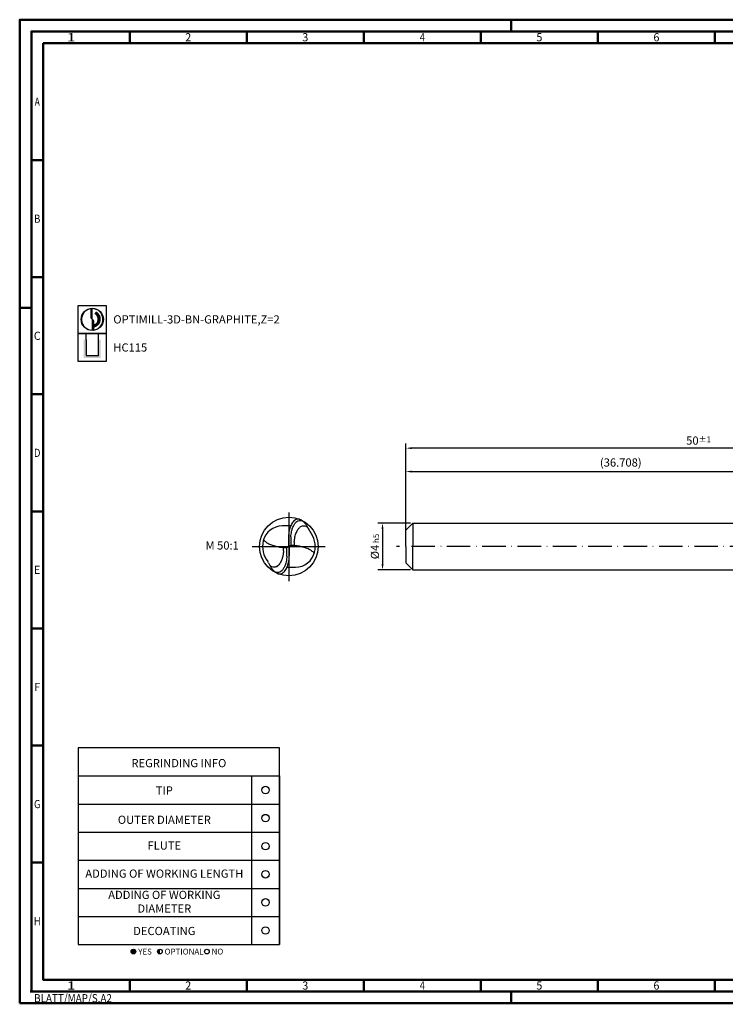
# Model space of a CAD drawing. Units: millimetres. Extents: x -165 to 429, y -196 to 225.
# Drawn here: x -165 to 136, y -196 to 225 of the extents above; entities that cross this region are included whole.
import ezdxf
from ezdxf.enums import TextEntityAlignment as Align

# ---------------------------------------------------------------- set-up
doc = ezdxf.new("R2010")
doc.units = ezdxf.units.MM
doc.linetypes.add('Continuous2', pattern=[0])
doc.linetypes.add('GEN7', pattern=[15, 10, -2.5, 0, -2.5])
doc.layers.get('0').update_dxf_attribs({"linetype": 'CONTINUOUS'})
doc.layers.get('DEFPOINTS').update_dxf_attribs({"linetype": 'CONTINUOUS'})
for name, color, linetype in [('AM_0', 7, 'CONTINUOUS'), ('AM_5', 3, 'CONTINUOUS'), ('AM_6', 2, 'CONTINUOUS'), ('AM_7', 4, 'GEN7')]:
    doc.layers.add(name, color=color, linetype=linetype)
doc.layers.add('AM_BOR', color=7, linetype='CONTINUOUS', lineweight=50)
doc.styles.get("Standard").update_dxf_attribs({"font": 'ISOCP.SHX'})
doc.dimstyles.get("Standard").update_dxf_attribs({"dimtxt": 3.5, "dimasz": 2.5, "dimexe": 2, "dimexo": 1, "dimgap": 1.5, "dimtad": 1, "dimdsep": 46, "dimtxsty": 'STANDARD', "dimcen": -2, "dimclrt": 2, "dimazin": 2, "dimtp": 0.1, "dimtm": 0.1, "dimtfac": 1, "dimtmove": 0, "dimatfit": 3, "dimfxl": 1, "dimarcsym": 0})

# ---------------------------------------------------------------- blocks, each defined once
blk = doc.blocks.new('*U4')
at = {"color": 0, "linetype": 'ByBlock'}
for p, q in [((-0.53, 0), (0.53, 0)), ((0, -0.53), (0, 0.53))]:
    blk.add_line(p, q, dxfattribs=at)
at = {"color": 0, "linetype": 'ByBlock', "width": 0.883178}
blk.add_text('BLATT/MAP/S.A2', height=3.5, dxfattribs=at).set_placement((1.17, -1.17), align=Align.TOP_LEFT)
blk = doc.blocks.new('A2')
at = {"layer": 'AM_BOR', "color": 1}
for p, q in [((210, 415), (210, 420)), ((47, 410), (47, 415)), ((97, 410), (97, 415)), ((147, 410), (147, 415)), ((197, 410), (197, 415)), ((247, 410), (247, 415)), ((297, 410), (297, 415)), ((10, 360), (5, 360)), ((10, 310), (5, 310)), ((0, 297), (5, 297)), ((10, 260), (5, 260)), ((10, 210), (5, 210)), ((10, 160), (5, 160)), ((10, 110), (5, 110)), ((10, 60), (5, 60)), ((47, 10), (47, 5)), ((97, 10), (97, 5)), ((147, 10), (147, 5)), ((197, 10), (197, 5)), ((247, 10), (247, 5)), ((297, 5), (297, 10)), ((210, 5), (210, 0))]:
    blk.add_line(p, q, dxfattribs=at)
for points in [[(0, 0), (594, 0), (594, 420), (0, 420)], [(10, 410), (10, 10), (584, 10), (584, 410)]]:
    blk.add_lwpolyline(points, close=True, dxfattribs=at)
at = {"layer": 'AM_BOR', "color": 7}
blk.add_lwpolyline([(5, 5), (589, 5), (589, 415), (5, 415)], close=True, dxfattribs=at)
at = {"layer": 'AM_BOR', "color": 1}
blk.add_blockref('*U4', (5, 5), dxfattribs=at)
at = {"layer": 'AM_BOR', "color": 2}
for s, width, p in [('1', 1.35, (22, 412.5)), ('2', 0.964286, (72, 412.5)), ('3', 0.964286, (122, 412.5)), ('4', 0.84375, (172, 412.5)), ('5', 0.964286, (222, 412.5)), ('6', 0.964286, (272, 412.5)), ('A', 0.75, (7.5, 385)), ('B', 0.84375, (7.5, 335)), ('C', 0.964286, (7.5, 285)), ('D', 0.84375, (7.5, 235)), ('E', 0.964286, (7.5, 185)), ('F', 0.964286, (7.5, 135)), ('G', 0.84375, (7.5, 85)), ('H', 0.84375, (7.5, 35)), ('1', 1.35, (22, 7.5)), ('2', 0.964286, (72, 7.5)), ('3', 0.964286, (122, 7.5)), ('4', 0.84375, (172, 7.5)), ('5', 0.964286, (222, 7.5)), ('6', 0.964286, (272, 7.5))]:
    blk.add_text(s, height=3.5, dxfattribs=dict(at, width=width)).set_placement(p, align=Align.MIDDLE_CENTER)
blk = doc.blocks.new('MAPAL_FRAME-Model')
blk.add_blockref('A2', (0, 0))
blk = doc.blocks.new('MN_30.46_120_000_00_IN4_DRAUFSICHT')
at = {"layer": 'AM_0', "linetype": 'Continuous2', "lineweight": -3}
for p, q in [((0.032, 0.352), (-0.114, 0.352)), ((-0.008, 0.15), (-0.008, -0.008)), ((-0.008, 0.008), (0.008, -0.008)), ((0.033, 0.016), (0.008, 0.008)), ((0.008, -0.15), (0.008, 0.008)), ((0.033, 0.164), (0.033, 0.016)), ((0.092, 0.016), (0.033, 0.016)), ((0.092, 0.076), (0.092, 0.016)), ((-0.092, -0.076), (-0.092, -0.016)), ((-0.092, -0.016), (-0.033, -0.016)), ((-0.033, -0.016), (-0.008, -0.008)), ((-0.033, -0.164), (-0.033, -0.016)), ((-0.032, -0.352), (0.114, -0.352))]:
    blk.add_line(p, q, dxfattribs=at)
at = {"layer": 'AM_0', "linetype": 'Continuous2', "lineweight": 50}
for p, q in [((-0.005, 0), (0.005, 0)), ((0, 0.005), (0, -0.005))]:
    blk.add_line(p, q, dxfattribs=at)
at = {"layer": 'AM_0'}
blk.add_circle((0, 0), 0.5, dxfattribs=at)
at = {"layer": 'AM_0', "linetype": 'Continuous2', "lineweight": -3}
for centre, radius, start, end in [((-0.114, 0.019), 0.333, 90, 166.7073), ((0.192, 0.341), 0.1, 43.2824, 135.5083), ((0.162, 0.402), 0.0667, 68.3286, 78.5575), ((0.1, 0.247), 0.233, 55.8957, 68.3805), ((0.251, 0.25), 0.1, 25.2099, 128.5744), ((0.44, 0.319), 0.1, 203.7748, 218.1617), ((0.033, 0), 0.417, 346.7073, 38.1617), ((-0.033, 0), 0.417, 166.7073, 218.1617), ((0.114, -0.019), 0.333, 270, 346.7073), ((-0.44, -0.319), 0.1, 23.7748, 38.1617), ((-0.251, -0.25), 0.1, 205.2099, 308.5744), ((-0.192, -0.341), 0.1, 223.2823, 315.5128), ((-0.1, -0.247), 0.233, 235.8957, 248.3805), ((-0.162, -0.402), 0.0667, 248.3286, 258.5575)]:
    blk.add_arc(centre, radius, start, end, dxfattribs=at)
for points, knots in [([(0.158, 0.469), (0.15, 0.469), (0.142, 0.468), (0.126, 0.463), (0.118, 0.46), (0.102, 0.45), (0.094, 0.444), (0.078, 0.429), (0.071, 0.42), (0.056, 0.4), (0.049, 0.389), (0.037, 0.364), (0.031, 0.351), (0.02, 0.323), (0.015, 0.308), (0.007, 0.277), (0.004, 0.262), (-0.002, 0.23), (-0.004, 0.214), (-0.007, 0.182), (-0.008, 0.166), (-0.008, 0.15)], [0, 0, 0, 0, 0.707293, 0.707293, 1.492523, 1.492523, 2.392498, 2.392498, 3.430465, 3.430465, 4.609987, 4.609987, 5.914732, 5.914732, 7.312377, 7.312377, 8.760915, 8.760915, 10.215684, 10.215684, 11.635546, 11.635546, 11.635546, 11.635546]), ([(0.033, 0.164), (0.034, 0.166), (0.034, 0.169), (0.034, 0.175), (0.034, 0.178), (0.035, 0.183), (0.035, 0.186), (0.037, 0.204), (0.039, 0.22), (0.045, 0.252), (0.049, 0.268), (0.057, 0.295), (0.06, 0.306), (0.068, 0.326), (0.072, 0.336), (0.08, 0.354), (0.085, 0.362), (0.094, 0.378), (0.099, 0.385), (0.109, 0.399), (0.114, 0.405), (0.121, 0.412)], [0, 0, 0, 0, 0.250716, 0.250716, 0.499873, 0.499873, 0.746954, 0.746954, 2.183469, 2.183469, 3.650274, 3.650274, 4.68188, 4.68188, 5.611787, 5.611787, 6.480057, 6.480057, 7.222606, 7.222606, 8.009558, 8.009558, 8.009558, 8.009558]), ([(0.175, 0.467), (0.174, 0.467), (0.174, 0.468), (0.173, 0.468), (0.172, 0.468), (0.171, 0.468), (0.17, 0.468), (0.169, 0.468), (0.169, 0.468), (0.168, 0.469), (0.167, 0.469), (0.166, 0.469), (0.165, 0.469), (0.164, 0.469), (0.164, 0.469), (0.163, 0.469), (0.162, 0.469), (0.161, 0.469), (0.16, 0.469), (0.159, 0.469), (0.159, 0.469), (0.158, 0.469)], [0, 0, 0, 0, 0.0518805, 0.0518805, 0.1034294, 0.1034294, 0.1546618, 0.1546618, 0.2055927, 0.2055927, 0.2562369, 0.2562369, 0.3066092, 0.3066092, 0.3567239, 0.3567239, 0.4065954, 0.4065954, 0.4562376, 0.4562376, 0.5056643, 0.5056643, 0.5056643, 0.5056643]), ([(0.348, 0.279), (0.343, 0.289), (0.327, 0.324), (0.301, 0.366), (0.273, 0.404), (0.24, 0.434), (0.231, 0.44)], [0, 0, 0, 0, 0.0523972, 0.0934161, 0.1510622, 0.2014911, 0.2014911, 0.2014911, 0.2014911]), ([(0.092, 0.074), (0.092, 0.077), (0.092, 0.08), (0.093, 0.086), (0.093, 0.089), (0.094, 0.097), (0.094, 0.101), (0.097, 0.125), (0.1, 0.144), (0.107, 0.178), (0.111, 0.192), (0.119, 0.217), (0.123, 0.228), (0.132, 0.249), (0.137, 0.258), (0.146, 0.276), (0.15, 0.284), (0.16, 0.298), (0.166, 0.305), (0.177, 0.317), (0.183, 0.323), (0.189, 0.328)], [0, 0, 0, 0, 0.26945, 0.26945, 0.535778, 0.535778, 0.93643, 0.93643, 2.68289, 2.68289, 4.012727, 4.012727, 5.07812, 5.07812, 6.015128, 6.015128, 6.833088, 6.833088, 7.596018, 7.596018, 8.330725, 8.330725, 8.330725, 8.330725]), ([(-0.435, 0.112), (-0.428, 0.105), (-0.42, 0.099), (-0.405, 0.086), (-0.396, 0.08), (-0.379, 0.068), (-0.37, 0.062), (-0.35, 0.051), (-0.34, 0.046), (-0.319, 0.036), (-0.307, 0.031), (-0.284, 0.022), (-0.272, 0.018), (-0.247, 0.011), (-0.234, 0.007), (-0.208, 0.001), (-0.194, -0.002), (-0.166, -0.007), (-0.152, -0.01), (-0.122, -0.013), (-0.107, -0.015), (-0.092, -0.016)], [0, 0, 0, 0, 0.881719, 0.881719, 1.807893, 1.807893, 2.783147, 2.783147, 3.811231, 3.811231, 4.894885, 4.894885, 6.035758, 6.035758, 7.234371, 7.234371, 8.490116, 8.490116, 9.801293, 9.801293, 11.165175, 11.165175, 11.165175, 11.165175]), ([(0.435, -0.112), (0.428, -0.105), (0.42, -0.098), (0.405, -0.086), (0.396, -0.08), (0.379, -0.068), (0.37, -0.062), (0.35, -0.051), (0.34, -0.046), (0.319, -0.036), (0.307, -0.031), (0.284, -0.022), (0.272, -0.018), (0.247, -0.01), (0.234, -0.007), (0.208, -0.001), (0.194, 0.002), (0.166, 0.007), (0.152, 0.01), (0.122, 0.014), (0.107, 0.015), (0.092, 0.016)], [0, 0, 0, 0, 0.881719, 0.881719, 1.807893, 1.807893, 2.783147, 2.783147, 3.811231, 3.811231, 4.894885, 4.894885, 6.035758, 6.035758, 7.234371, 7.234371, 8.490116, 8.490116, 9.801293, 9.801293, 11.165175, 11.165175, 11.165175, 11.165175]), ([(-0.092, -0.074), (-0.092, -0.078), (-0.092, -0.082), (-0.093, -0.09), (-0.093, -0.093), (-0.096, -0.116), (-0.099, -0.136), (-0.106, -0.174), (-0.111, -0.193), (-0.122, -0.225), (-0.127, -0.238), (-0.139, -0.263), (-0.145, -0.274), (-0.157, -0.294), (-0.164, -0.303), (-0.178, -0.319), (-0.186, -0.326), (-0.199, -0.336), (-0.206, -0.339), (-0.216, -0.344), (-0.221, -0.346), (-0.226, -0.347)], [0, 0, 0, 0, 0.346494, 0.346494, 0.686606, 0.686606, 2.434535, 2.434535, 4.169678, 4.169678, 5.480036, 5.480036, 6.611711, 6.611711, 7.595697, 7.595697, 8.511521, 8.511521, 9.134021, 9.134021, 9.57065, 9.57065, 9.57065, 9.57065]), ([(-0.158, -0.469), (-0.15, -0.469), (-0.142, -0.468), (-0.126, -0.463), (-0.118, -0.46), (-0.102, -0.45), (-0.094, -0.444), (-0.078, -0.429), (-0.071, -0.42), (-0.056, -0.4), (-0.049, -0.389), (-0.037, -0.364), (-0.031, -0.351), (-0.02, -0.323), (-0.015, -0.308), (-0.007, -0.277), (-0.004, -0.262), (0.002, -0.23), (0.004, -0.214), (0.007, -0.182), (0.008, -0.166), (0.008, -0.15)], [0, 0, 0, 0, 0.707293, 0.707293, 1.492523, 1.492523, 2.392498, 2.392498, 3.430465, 3.430465, 4.609987, 4.609987, 5.914732, 5.914732, 7.312377, 7.312377, 8.760915, 8.760915, 10.215684, 10.215684, 11.635546, 11.635546, 11.635546, 11.635546]), ([(-0.033, -0.164), (-0.034, -0.166), (-0.034, -0.169), (-0.034, -0.175), (-0.034, -0.177), (-0.035, -0.183), (-0.035, -0.186), (-0.037, -0.204), (-0.039, -0.22), (-0.045, -0.252), (-0.049, -0.268), (-0.057, -0.295), (-0.06, -0.306), (-0.068, -0.326), (-0.072, -0.336), (-0.08, -0.354), (-0.085, -0.362), (-0.094, -0.378), (-0.099, -0.385), (-0.109, -0.398), (-0.114, -0.405), (-0.121, -0.411)], [0, 0, 0, 0, 0.2507, 0.2507, 0.499843, 0.499843, 0.746908, 0.746908, 2.183061, 2.183061, 3.649953, 3.649953, 4.681496, 4.681496, 5.6114, 5.6114, 6.479688, 6.479688, 7.222191, 7.222191, 8.009046, 8.009046, 8.009046, 8.009046]), ([(-0.348, -0.279), (-0.343, -0.289), (-0.327, -0.324), (-0.301, -0.365), (-0.273, -0.404), (-0.24, -0.434), (-0.231, -0.44)], [0, 0, 0, 0, 0.0523972, 0.0934161, 0.1510622, 0.2014911, 0.2014911, 0.2014911, 0.2014911]), ([(-0.175, -0.467), (-0.174, -0.467), (-0.174, -0.468), (-0.173, -0.468), (-0.172, -0.468), (-0.171, -0.468), (-0.17, -0.468), (-0.169, -0.468), (-0.169, -0.468), (-0.168, -0.468), (-0.167, -0.469), (-0.166, -0.469), (-0.165, -0.469), (-0.164, -0.469), (-0.164, -0.469), (-0.163, -0.469), (-0.162, -0.469), (-0.161, -0.469), (-0.16, -0.469), (-0.159, -0.469), (-0.159, -0.469), (-0.158, -0.469)], [0, 0, 0, 0, 0.0518805, 0.0518805, 0.1034294, 0.1034294, 0.1546618, 0.1546618, 0.2055927, 0.2055927, 0.2562369, 0.2562369, 0.3066092, 0.3066092, 0.3567239, 0.3567239, 0.4065954, 0.4065954, 0.4562376, 0.4562376, 0.5056643, 0.5056643, 0.5056643, 0.5056643])]:
    blk.add_open_spline(points, degree=3, knots=knots, dxfattribs=at)
blk.add_open_spline([(0.348, 0.279), (0.347, 0.282), (0.343, 0.29), (0.342, 0.293)], degree=3, dxfattribs=at)
at = {"layer": 'AM_7', "color": 4, "lineweight": -3}
for p, q in [((0, 0.579), (0, -0.59)), ((-0.626, 0), (0.617, 0))]:
    blk.add_line(p, q, dxfattribs=at)
blk = doc.blocks.new('*U42')
at = {"layer": 'AM_6'}
blk.add_circle((0, 0), 1.6, dxfattribs=at)
blk = doc.blocks.new('*U44')
at = {"layer": 'AM_6'}
blk.add_circle((0, 0), 1.6, dxfattribs=at)
blk = doc.blocks.new('*U46')
at = {"layer": 'AM_6'}
blk.add_circle((0, 0), 1.6, dxfattribs=at)
blk = doc.blocks.new('*U48')
at = {"layer": 'AM_6'}
blk.add_circle((0, 0), 1.6, dxfattribs=at)
blk = doc.blocks.new('*U50')
at = {"layer": 'AM_6'}
blk.add_circle((0, 0), 1.6, dxfattribs=at)
blk = doc.blocks.new('*U52')
at = {"layer": 'AM_6'}
blk.add_circle((0, 0), 1.6, dxfattribs=at)
blk = doc.blocks.new('*U60')
at = {"layer": 'AM_6'}
h = blk.add_hatch(color=256, dxfattribs=at)
h.dxf.hatch_style = 1
h.paths.add_polyline_path([(22.61, -3, 1), (24.61, -3, 1)])
h = blk.add_hatch(color=256, dxfattribs=at)
h.dxf.hatch_style = 1
h.paths.add_polyline_path([(34.89, -2, 0.414214), (33.89, -3, 0.414214), (34.89, -4)])
for p, q in [((0, 72), (0, 0)), ((74, 72), (74, 0)), ((86, 0), (86, 72)), ((86, 72), (86, 0)), ((0, 60), (86, 60)), ((0, 48), (86, 48)), ((0, 36), (86, 36)), ((0, 24), (86, 24)), ((0, 12), (86, 12)), ((0, 0), (86, 0))]:
    blk.add_line(p, q, dxfattribs=at)
blk.add_lwpolyline([(0, 72), (86, 72), (86, 84), (0, 84)], close=True, dxfattribs=at)
for centre in [(23.61, -3), (34.89, -3), (54.96, -3)]:
    blk.add_circle(centre, 1, dxfattribs=at)
for name, p in [('*U42', (80, 66)), ('*U52', (80, 54)), ('*U44', (80, 42)), ('*U46', (80, 30)), ('*U48', (80, 18)), ('*U50', (80, 6))]:
    blk.add_blockref(name, p)
for s, p in [('YES', (25.61, -3)), ('OPTIONAL', (36.89, -3)), ('NO', (56.96, -3))]:
    blk.add_text(s, height=2.5, dxfattribs=at).set_placement(p, align=Align.MIDDLE_LEFT)
at = {"layer": 'AM_6', "char_height": 3.5}
for s, insert, width, attachment_point in [('REGRINDING INFO', (43, 79.24), 86, 2), ('TIP', (36.78, 65.34), 70, 5), ('OUTER DIAMETER', (36.78, 52.84), 70, 5), ('FLUTE', (36.78, 41.84), 70, 5), ('ADDING OF WORKING LENGTH', (36.78, 29.84), 70, 5), ('ADDING OF WORKING DIAMETER', (36.78, 17.84), 70, 5), ('DECOATING', (36.78, 5.34), 70, 5)]:
    blk.add_mtext(s, dxfattribs=dict(at, insert=insert, width=width, attachment_point=attachment_point))
blk = doc.blocks.new('*D61')
at = {"layer": 'AM_5', "color": 0, "lineweight": -2}
for p, q in [((2, 10), (-12, 10)), ((-10, 7.5), (-10, -7.5)), ((2, -10), (-12, -10))]:
    blk.add_line(p, q, dxfattribs=at)
at = {"layer": 'AM_5', "color": 0}
for points in [[(-9.58, 7.5), (-10.42, 7.5), (-10, 10)], [(-10.42, -7.5), (-9.58, -7.5), (-10, -10)]]:
    blk.add_solid(points, dxfattribs=at)
at = {"layer": 'DEFPOINTS', "color": 0}
for p in [(3, 10), (-10, -10), (3, -10)]:
    blk.add_point(p, dxfattribs=at)
at = {"layer": 'AM_5', "color": 2, "insert": (-13.25, 0), "char_height": 3.5, "attachment_point": 5, "rotation": 90}
blk.add_mtext('%%c4{}{\\H0.71x;\\C3; h5', dxfattribs=at)
blk = doc.blocks.new('*D64')
at = {"layer": 'AM_5', "color": 0, "lineweight": -2}
for p, q in [((0, 1), (0, 34)), ((183.54, 11), (183.54, 34)), ((2.5, 32), (181.04, 32))]:
    blk.add_line(p, q, dxfattribs=at)
at = {"layer": 'AM_5', "color": 0}
for points in [[(2.5, 32.42), (2.5, 31.58), (0, 32)], [(181.04, 31.58), (181.04, 32.42), (183.54, 32)]]:
    blk.add_solid(points, dxfattribs=at)
at = {"layer": 'DEFPOINTS', "color": 0}
for p in [(183.54, 32), (183.54, 10), (0, 0)]:
    blk.add_point(p, dxfattribs=at)
at = {"layer": 'AM_5', "color": 2, "insert": (91.77, 35.43), "char_height": 3.5, "attachment_point": 5}
blk.add_mtext('(36.708)', dxfattribs=at)
blk = doc.blocks.new('*D66')
at = {"layer": 'AM_5', "color": 0, "lineweight": -2}
for p, q in [((0, 1), (0, 44)), ((250, 1), (250, 44)), ((247.5, 42), (2.5, 42))]:
    blk.add_line(p, q, dxfattribs=at)
at = {"layer": 'AM_5', "color": 0}
for points in [[(2.5, 42.42), (2.5, 41.58), (0, 42)], [(247.5, 41.58), (247.5, 42.42), (250, 42)]]:
    blk.add_solid(points, dxfattribs=at)
at = {"layer": 'DEFPOINTS', "color": 0}
for p in [(0, 42), (0, 0), (250, 0)]:
    blk.add_point(p, dxfattribs=at)
at = {"layer": 'AM_5', "color": 2, "insert": (125, 45.25), "char_height": 3.5, "attachment_point": 5}
blk.add_mtext('50{}{\\H0.71x;\\C3;%%p1}', dxfattribs=at)
blk = doc.blocks.new('P_CUTTING2')
blk.add_lwpolyline([(-0.64, 4.55, 0.000065), (-0.63, 2.57), (-0.63, 0.66), (-0.32, 0.34), (0, 0.03), (0, 2.29), (0, 4.6)], format="xyb")
blk.add_lwpolyline([(0.69, -4.55), (0.69, -2.63), (0.69, -0.71), (0.34, -0.37), (0, -0.03), (0, -2.31), (0, -4.6)])
at = {"linetype": 'Continuous'}
blk.add_circle((0, 0), 4.76, dxfattribs=at)
for start, end in [(97.9703, 270), (278.6087, 90)]:
    blk.add_arc((0, 0), 4.59, start, end, dxfattribs=at)
blk = doc.blocks.new('*U32')
at = {"layer": 'AM_6', "lineweight": 35}
for p, q in [((8.16, -27.18), (7.36, -27.15)), ((7.36, -27.15), (7.7, -27.83))]:
    blk.add_line(p, q, dxfattribs=at)
at = {"layer": 'AM_6'}
blk.add_lwpolyline([(0, -24), (12, -24), (12, -36), (0, -36)], close=True, dxfattribs=at)
at = {"layer": 'AM_6', "lineweight": 70}
blk.add_arc((5.94, -29.88), 3.08, 284.0023, 62.6564, dxfattribs=at)
at = {"layer": 'AM_6', "linetype": 'Continuous'}
blk.add_blockref('P_CUTTING2', (6, -30), dxfattribs=at)
blk = doc.blocks.new('*U38')
at = {"layer": 'AM_6'}
blk.add_hatch(color=256, dxfattribs=at).paths.add_polyline_path([(2.4, -50.67), (2.4, -58.47), (9.6, -58.47), (9.6, -50.67), (8.6, -50.67), (8.6, -57.47), (3.4, -57.47), (3.4, -50.67)])
for p, q in [((3.4, -50.67), (3.4, -48)), ((8.6, -50.67), (8.6, -48)), ((3.4, -50.67), (3.4, -57.47)), ((8.6, -57.47), (8.6, -50.67)), ((3.4, -57.47), (8.6, -57.47))]:
    blk.add_line(p, q, dxfattribs=at)
blk.add_lwpolyline([(0, -48), (12, -48), (12, -60), (0, -60)], close=True, dxfattribs=at)
blk = doc.blocks.new('PICTO_INFO_MILL')
at = {"layer": 'AM_6'}
for name, p in [('*U32', (0, 24)), ('*U38', (0, 36))]:
    blk.add_blockref(name, p, dxfattribs=at)
for tag, p in [('TYPE_CUTTINGNUMBER', (15, -6)), ('COATING', (15, -18))]:
    blk.add_attdef(tag, text='', height=3.5, dxfattribs=at).set_placement(p, align=Align.MIDDLE_LEFT)

msp = doc.modelspace()

# ---------------------------------------------------------------- linework, layer by layer
at = {"layer": 'AM_0'}
for p, q in [((0, 7), (3, 10)), ((3, 10), (3, 0)), ((3, 10), (183.5404, 10)), ((0, 0), (0, 7))]:
    msp.add_line(p, q, dxfattribs=at)
at = {"layer": 'AM_0', "extrusion": (0, 0, -1)}
for p, q in [((0, 0), (0, -7)), ((3, -10), (3, 0)), ((0, -7), (3, -10)), ((3, -10), (183.5404, -10))]:
    msp.add_line(p, q, dxfattribs=at)
at = {"layer": 'AM_7'}
msp.add_line((254, 0), (-4, 0), dxfattribs=at)

# ---------------------------------------------------------------- block references
at = {"layer": 'AM_0'}
for name, p in [('MAPAL_FRAME-Model', (-165, -195)), ('*U60', (-140, -170))]:
    msp.add_blockref(name, p, dxfattribs=at)
ref = msp.add_blockref('PICTO_INFO_MILL', (-140, 103), dxfattribs=at)
ref.add_attrib('TYPE_CUTTINGNUMBER', 'OPTIMILL-3D-BN-GRAPHITE,Z=2', (-125, 95.25), dxfattribs={"layer": 'AM_6', "height": 3.5})
ref.add_attrib('COATING', 'HC115', (-125, 83.25), dxfattribs={"layer": 'AM_6', "height": 3.5})
at = {"layer": 'AM_0', "xscale": 25, "yscale": 25, "zscale": 25}
msp.add_blockref('MN_30.46_120_000_00_IN4_DRAUFSICHT', (-50, 0), dxfattribs=at)

# ---------------------------------------------------------------- texts
at = {"layer": 'AM_6', "insert": (-78.5, 0), "char_height": 3.5, "width": 100, "attachment_point": 5}
msp.add_mtext('M 50:1', dxfattribs=at)

# ---------------------------------------------------------------- dimensions: what is measured, and where the dimension line sits
at = {"layer": 'AM_5'}
for base, p1, p2, text, override, picture, middle in [((0, 42), (250, 0), (0, 0), '<>{}{\\H0.71x;\\C3;%%p1}', {"dimlfac": 0.2}, '*D66', (125, 45.25)), ((183.5404, 32), (0, 0), (183.5404, 10), '(<>)', {"dimdec": 3, "dimlfac": 0.2}, '*D64', (91.7702, 35.4286))]:
    dim = msp.add_linear_dim(base=base, p1=p1, p2=p2, text=text, dimstyle='STANDARD', override=override, dxfattribs=at)
    dim.commit()
    dim.dimension.update_dxf_attribs({"geometry": picture, "text_midpoint": middle})
dim = msp.add_linear_dim(base=(-10, -10), p1=(3, 10), p2=(3, -10), angle=90, text='%%c<>{}{\\H0.71x;\\C3; h5', dimstyle='STANDARD', override={"dimdec": 3, "dimlfac": 0.2, "dimtp": 0.01}, dxfattribs=at)
dim.commit()
dim.dimension.update_dxf_attribs({"geometry": '*D61', "text_midpoint": (-13.2506, 0)})

doc.saveas('drawing.dxf')
